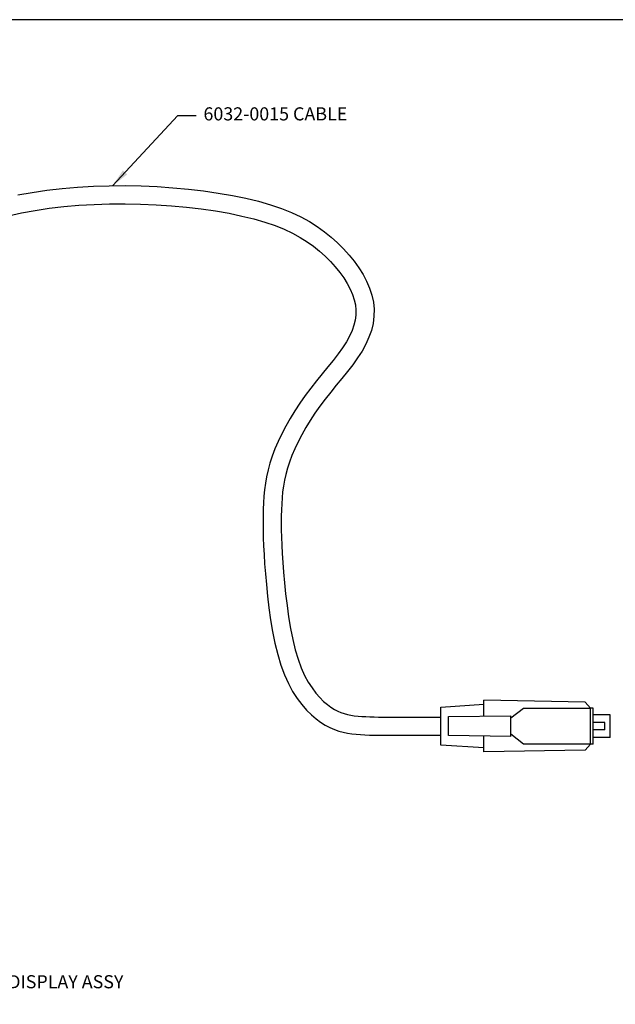
# Model space of a CAD drawing. Extents: x 0 to 70.1, y -1.4 to 44.
# Drawn here: x 11.2 to 19.4, y 7.8 to 21.3 of the extents above; entities that cross this region are included whole.
import ezdxf
from ezdxf.enums import TextEntityAlignment as Align

# ---------------------------------------------------------------- set-up
doc = ezdxf.new("R2010")
doc.units = 0
doc.header["$LTSCALE"] = 0.25
doc.layers.get('0').update_dxf_attribs({"linetype": 'CONTINUOUS'})
for name, color, linetype in [('6032-0015', 7, 'CONTINUOUS'), ('DIM', 7, 'CONTINUOUS'), ('FORMAT', 6, 'CONTINUOUS')]:
    doc.layers.add(name, color=color, linetype=linetype)
doc.styles.add('RD25', font='ROMAND.shx', dxfattribs={"height": 0.25})
doc.styles.add('ROMAND', font='ROMAND.SHX')
doc.styles.add('ROMANS', font='ROMANS.SHX')
doc.styles.add('RS10', font='ROMANS.shx', dxfattribs={"height": 0.1})
doc.dimstyles.new('ANSI2', dxfattribs={"dimtxt": 0.18, "dimasz": 0.25, "dimexe": 0.075, "dimexo": 0.075, "dimgap": 0.1, "dimtad": 0, "dimtih": 1, "dimtoh": 1, "dimzin": 4, "dimtxsty": 'ROMANS', "dimcen": 0.1, "dimclrd": 1, "dimclre": 1, "dimazin": 3, "dimtfac": 1, "dimtofl": 0, "dimtmove": 0, "dimatfit": 3, "dimtzin": 0})

# ---------------------------------------------------------------- blocks, each defined once
blk = doc.blocks.new('FORMAT')
at = {"layer": 'FORMAT', "color": 6}
blk.add_lwpolyline([(1.55, 0.67), (33.34, 0.67), (33.34, 21.29), (1.55, 21.29)], dxfattribs=at)
at = {"layer": 'FORMAT', "color": 7, "style": 'ROMAND'}
blk.add_attdef('CONTRACT', text='', height=0.2, dxfattribs=at).set_placement((26.005, 3.542), align=Align.CENTER)
at = {"layer": 'FORMAT', "color": 1, "style": 'RS10'}
for tag, p in [('DRAFT', (24.056, 2.811)), ('ISSUED', (24.056, 1.311)), ('PRODUCTION', (24.056, 0.811)), ('SCALE', (30.307, 0.83))]:
    blk.add_attdef(tag, text='', height=0.1, dxfattribs=at).set_placement(p, align=Align.MIDDLE_LEFT)
for tag, p in [('DDATE', (26.403, 2.811)), ('CDATE', (26.403, 2.311)), ('ADATE', (26.403, 1.811)), ('IDATE', (26.403, 1.311)), ('PDATE', (26.403, 0.811)), ('OF', (32.91, 0.83))]:
    blk.add_attdef(tag, text='', height=0.1, dxfattribs=at).set_placement(p, align=Align.MIDDLE)
at = {"layer": 'FORMAT', "color": 7, "style": 'RD25'}
for tag, p in [('DESCRIPTION1', (30.153, 2.488)), ('DESCRIPTION2', (30.153, 2.033)), ('NUMBER', (30.69, 1.254)), ('REV', (32.89, 1.254))]:
    blk.add_attdef(tag, text='', height=0.25, dxfattribs=at).set_placement(p, align=Align.MIDDLE)
at = {"layer": 'FORMAT', "color": 7, "style": 'RS10'}
for tag, p in [('MATERIAL1', (21.758, 1.974)), ('MATERIAL2', (21.758, 1.812)), ('FINISH1', (21.78, 1.284)), ('FINISH2', (21.78, 1.122))]:
    blk.add_attdef(tag, p, '', height=0.1, dxfattribs=at)
at = {"layer": 'FORMAT', "color": 1, "style": 'RS10'}
blk.add_attdef('FILE', text='', height=0.1, dxfattribs=at).set_placement((28.921, 0.781), align=Align.RIGHT)

msp = doc.modelspace()

# ---------------------------------------------------------------- linework, layer by layer
at = {"layer": '6032-0015'}
for p, q in [((18.961, 11.923), (17.571, 11.948)), ((17.571, 11.73), (17.571, 11.948)), ((19.036, 11.841), (18.961, 11.923)), ((16.981, 11.853), (17.571, 11.893)), ((16.981, 11.333), (16.981, 11.853)), ((17.941, 11.706), (18.116, 11.841)), ((18.116, 11.841), (19.036, 11.841)), ((19.036, 11.346), (19.036, 11.841)), ((19.071, 11.841), (19.036, 11.841)), ((19.071, 11.346), (19.071, 11.841)), ((17.086, 11.723), (17.941, 11.736)), ((17.086, 11.463), (17.086, 11.723)), ((17.941, 11.45), (17.941, 11.736)), ((17.941, 11.481), (17.941, 11.706)), ((19.306, 11.75), (19.071, 11.75)), ((19.231, 11.643), (19.071, 11.643)), ((19.231, 11.543), (19.231, 11.643)), ((19.306, 11.436), (19.306, 11.75)), ((19.231, 11.543), (19.071, 11.543)), ((17.941, 11.45), (17.086, 11.463)), ((17.571, 11.238), (17.571, 11.456)), ((18.116, 11.346), (17.941, 11.481)), ((19.306, 11.436), (19.071, 11.436)), ((17.571, 11.293), (16.981, 11.333)), ((18.961, 11.263), (17.571, 11.238)), ((19.036, 11.346), (18.116, 11.346)), ((19.036, 11.346), (18.961, 11.263)), ((19.071, 11.346), (19.036, 11.346))]:
    msp.add_line(p, q, dxfattribs=at)
at = {"layer": '6032-0015', "linetype": 'CONTINUOUS'}
for points in [[(11.17, 18.884), (11.366, 18.92), (11.569, 18.95), (11.777, 18.974), (11.99, 18.992), (12.206, 19.004), (12.425, 19.011), (12.645, 19.012), (12.864, 19.008), (13.083, 18.998), (13.299, 18.984), (13.512, 18.964), (13.72, 18.94), (13.922, 18.911), (14.116, 18.877), (14.301, 18.839), (14.476, 18.797), (14.639, 18.75), (14.79, 18.698), (14.929, 18.642), (15.057, 18.582), (15.174, 18.518), (15.283, 18.45), (15.383, 18.378), (15.475, 18.303), (15.562, 18.225), (15.643, 18.144), (15.719, 18.06), (15.79, 17.974), (15.854, 17.885), (15.911, 17.794), (15.96, 17.701), (16.001, 17.606), (16.032, 17.51), (16.053, 17.413), (16.063, 17.316), (16.061, 17.219), (16.049, 17.122), (16.026, 17.025), (15.993, 16.93), (15.95, 16.835), (15.897, 16.741), (15.836, 16.647), (15.769, 16.553), (15.697, 16.459), (15.621, 16.366), (15.544, 16.271), (15.467, 16.176), (15.391, 16.081), (15.318, 15.984), (15.249, 15.887), (15.184, 15.789), (15.124, 15.69), (15.069, 15.592), (15.018, 15.495), (14.973, 15.4), (14.933, 15.307), (14.899, 15.217), (14.872, 15.132), (14.849, 15.049), (14.831, 14.968), (14.817, 14.888), (14.807, 14.808), (14.799, 14.728), (14.794, 14.645), (14.79, 14.561), (14.788, 14.473), (14.787, 14.383), (14.788, 14.288), (14.79, 14.187), (14.794, 14.079), (14.8, 13.964), (14.808, 13.839), (14.819, 13.705), (14.832, 13.56), (14.848, 13.407), (14.867, 13.25), (14.889, 13.091), (14.915, 12.935), (14.946, 12.783), (14.98, 12.641), (15.019, 12.51), (15.062, 12.393), (15.109, 12.289), (15.159, 12.197), (15.211, 12.117), (15.264, 12.046), (15.317, 11.986), (15.37, 11.933), (15.422, 11.889), (15.471, 11.853), (15.518, 11.823), (15.563, 11.799), (15.607, 11.78), (15.651, 11.765), (15.696, 11.753), (15.742, 11.743), (15.791, 11.736), (15.842, 11.73), (15.894, 11.726), (15.949, 11.723), (16.006, 11.72), (16.065, 11.719), (16.125, 11.718), (16.188, 11.718), (16.252, 11.718), (16.981, 11.718)], [(11.041, 18.598), (11.22, 18.639), (11.407, 18.673), (11.601, 18.702), (11.802, 18.726), (12.007, 18.743), (12.217, 18.755), (12.429, 18.761), (12.643, 18.762), (12.856, 18.758), (13.069, 18.748), (13.28, 18.734), (13.486, 18.715), (13.688, 18.692), (13.883, 18.664), (14.07, 18.632), (14.246, 18.595), (14.412, 18.555), (14.564, 18.511), (14.703, 18.464), (14.829, 18.413), (14.944, 18.359), (15.048, 18.302), (15.143, 18.242), (15.231, 18.179), (15.313, 18.113), (15.39, 18.044), (15.462, 17.972), (15.53, 17.897), (15.591, 17.822), (15.646, 17.745), (15.694, 17.669), (15.735, 17.593), (15.767, 17.518), (15.791, 17.445), (15.806, 17.374), (15.813, 17.305), (15.812, 17.236), (15.803, 17.167), (15.786, 17.096), (15.76, 17.023), (15.726, 16.947), (15.683, 16.869), (15.63, 16.788), (15.569, 16.702), (15.501, 16.614), (15.427, 16.523), (15.35, 16.429), (15.272, 16.333), (15.193, 16.234), (15.116, 16.132), (15.043, 16.028), (14.973, 15.923), (14.909, 15.817), (14.849, 15.711), (14.794, 15.606), (14.745, 15.502), (14.701, 15.4), (14.664, 15.3), (14.632, 15.203), (14.606, 15.109), (14.586, 15.016), (14.57, 14.926), (14.558, 14.836), (14.55, 14.748), (14.544, 14.659), (14.54, 14.569), (14.538, 14.478), (14.537, 14.383), (14.538, 14.284), (14.54, 14.179), (14.544, 14.068), (14.551, 13.949), (14.559, 13.821), (14.57, 13.684), (14.583, 13.536), (14.599, 13.379), (14.619, 13.218), (14.642, 13.053), (14.669, 12.89), (14.701, 12.73), (14.739, 12.576), (14.782, 12.431), (14.831, 12.298), (14.885, 12.178), (14.944, 12.07), (15.006, 11.973), (15.07, 11.888), (15.135, 11.814), (15.201, 11.749), (15.266, 11.694), (15.329, 11.646), (15.392, 11.607), (15.455, 11.573), (15.517, 11.547), (15.578, 11.526), (15.639, 11.509), (15.698, 11.497), (15.758, 11.488), (15.817, 11.481), (15.877, 11.476), (15.937, 11.473), (15.998, 11.471), (16.06, 11.469), (16.123, 11.468), (16.187, 11.468), (16.252, 11.468), (16.981, 11.468)]]:
    msp.add_lwpolyline(points, dxfattribs=at)

# ---------------------------------------------------------------- block references
msp.add_blockref('FORMAT', (0, 0))

# ---------------------------------------------------------------- texts
at = {"layer": 'DIM', "linetype": 'CONTINUOUS', "char_height": 0.18, "attachment_point": 4, "style": 'ROMANS'}
for s, insert in [('{6032-0015 CABLE}', (13.719, 19.974)), ('{0519-0516-01 PORTABLE DISPLAY ASSY}', (8.164, 8.061))]:
    msp.add_mtext(s, dxfattribs=dict(at, insert=insert))

# ---------------------------------------------------------------- leaders
at = {"layer": 'DIM', "color": 1, "linetype": 'CONTINUOUS', "annotation_type": 0, "has_hookline": 1, "hookline_direction": 0}
for points, text_width in [([(12.471, 19.011), (13.369, 19.974), (13.619, 19.974)], 2.546), ([(7.205, 8.975), (7.814, 8.061), (8.064, 8.061)], 4.886)]:
    msp.add_leader(points, dimstyle='ANSI2', dxfattribs=dict(at, text_width=text_width))

doc.saveas('drawing.dxf')
